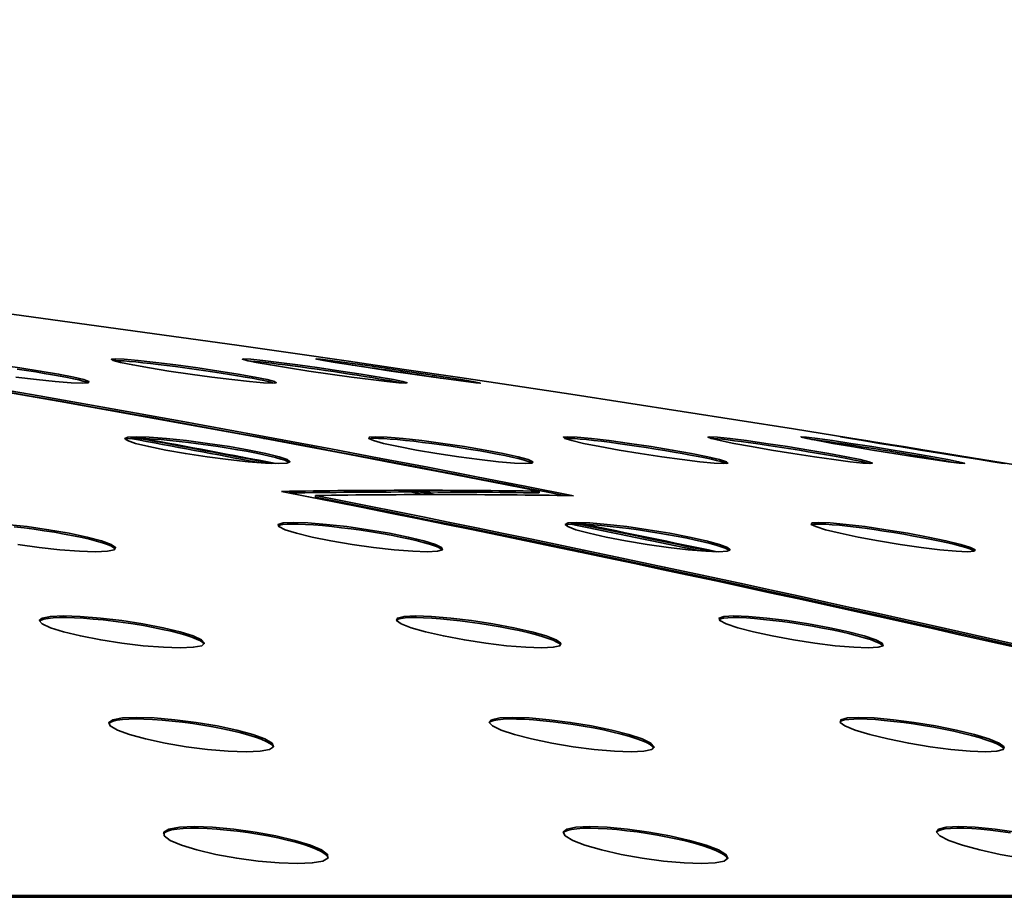
# Model space of a CAD drawing. Extents: x -65 to 112, y 1 to 72.
# Drawn here: x 82 to 84, y 18 to 20 of the extents above; entities that cross this region are included whole.
import ezdxf

# ---------------------------------------------------------------- set-up
doc = ezdxf.new("R2010")
doc.units = 0
doc.header["$LTSCALE"] = 6.666667
doc.header["$MEASUREMENT"] = 0
doc.layers.add('Visible Edges(ANSI)', color=7, linetype='Continuous', lineweight=35)

msp = doc.modelspace()

# ---------------------------------------------------------------- linework, layer by layer
at = {"layer": 'Visible Edges(ANSI)'}
for p, q in [((82.75568733, 18.52975749), (82.75568733, 18.53375198)), ((83.28399291, 18.53985384), (83.28399291, 18.54384782)), ((71.58745037, 17.58945853), (86.75931862, 17.58945853)), ((86.75931862, 17.58541471), (71.58745037, 17.58541471))]:
    msp.add_line(p, q, dxfattribs=at)
at = {"layer": 'Visible Edges(ANSI)', "flags": 128}
for points in [[(82.40969275, 18.8274728), (82.3639742, 18.83482586), (82.32436668, 18.8418485), (82.2954711, 18.84772975), (82.27823587, 18.85224731), (82.27376637, 18.85515489), (82.28258072, 18.85612208), (82.30392576, 18.85515489), (82.337212, 18.85224731), (82.37857368, 18.84772975), (82.42599457, 18.8418485), (82.47753804, 18.83482586), (82.52721771, 18.8274728), (82.57293626, 18.82011975), (82.61254378, 18.81309109), (82.64144011, 18.80720985), (82.65867458, 18.8026983), (82.66314408, 18.79978471), (82.65432973, 18.79881752), (82.6329847, 18.79978471), (82.59969846, 18.8026983), (82.55833678, 18.80720985), (82.51091589, 18.81309109), (82.45937242, 18.82011975), (82.40969275, 18.8274728)], [(82.73990586, 18.8274728), (82.69212677, 18.83482586), (82.64909353, 18.8418485), (82.61580204, 18.84772975), (82.59342073, 18.85224731), (82.58326072, 18.85515489), (82.58650246, 18.85612208), (82.60263007, 18.85515489), (82.63129587, 18.85224731), (82.66917176, 18.84772975), (82.71436015, 18.8418485), (82.76505958, 18.83482586), (82.8153828, 18.8274728), (82.86316188, 18.82011975), (82.90619512, 18.81309109), (82.93948736, 18.80720985), (82.96186792, 18.8026983), (82.97202793, 18.79978471), (82.96878619, 18.79881752), (82.95265858, 18.79978471), (82.92399278, 18.8026983), (82.88611689, 18.80720985), (82.8409285, 18.81309109), (82.79022907, 18.82011975), (82.73990586, 18.8274728)], [(82.93438558, 18.8274728), (82.88512643, 18.83482586), (82.83918786, 18.8418485), (82.8019052, 18.84772975), (82.77464889, 18.85224731), (82.75892302, 18.85515489), (82.75655235, 18.85612208), (82.7672658, 18.85515489), (82.79096423, 18.85224731), (82.82489401, 18.84772975), (82.86730173, 18.8418485), (82.91654211, 18.83482586), (82.96689686, 18.8274728), (83.01615677, 18.82011975), (83.06209459, 18.81309109), (83.09937724, 18.80720985), (83.12663356, 18.8026983), (83.14235942, 18.79978471), (83.14473009, 18.79881752), (83.13401665, 18.79978471), (83.11031897, 18.8026983), (83.07638844, 18.80720985), (83.03398072, 18.81309109), (82.98474109, 18.82011975), (82.93438558, 18.8274728)], [(82.00570579, 18.8418485), (82.05746703, 18.83482586), (82.10590092, 18.8274728), (82.14900399, 18.82011975), (82.1847037, 18.81309109), (82.20885344, 18.80720985), (82.22073307, 18.8026983), (82.219458, 18.79978471), (82.20517766, 18.79881752), (82.17887427, 18.79978471), (82.14137235, 18.8026983), (82.09702649, 18.80720985), (82.04794831, 18.81309109)], [(82.21873636, 18.79963452), (82.21376223, 18.80162297), (82.20647601, 18.8038397), (82.19667795, 18.8063568), (82.18437254, 18.80915625), (82.16974829, 18.81218998), (82.15303195, 18.81539193), (82.13468386, 18.81867797), (82.11525444, 18.82197003), (82.0950891, 18.82520801), (82.07353907, 18.82850007), (82.05093624, 18.83178611)], [(82.65785457, 18.79888961), (82.65175781, 18.80067981), (82.64358625, 18.8026983), (82.63340897, 18.80494506), (82.62094212, 18.80747418), (82.60637268, 18.8102496), (82.58991917, 18.81321124), (82.5718782, 18.81631106), (82.55272362, 18.81946494), (82.53295402, 18.8226008), (82.51271135, 18.82570062), (82.49140311, 18.8288545), (82.46943781, 18.83199637), (82.4473013, 18.83505414), (82.42546667, 18.8379497), (82.40438446, 18.84064102), (82.38450148, 18.84306801), (82.36596265, 18.84522466), (82.34820628, 18.84716505), (82.3316161, 18.84884712), (82.31665994, 18.85022282), (82.30372376, 18.85123807), (82.29297502, 18.85189888), (82.2845489, 18.85220526), (82.27848518, 18.8521572)], [(82.95921566, 18.79926807), (82.95136399, 18.80090809), (82.94198869, 18.80274035), (82.93113633, 18.80474682), (82.91850352, 18.80698758), (82.90425473, 18.80943259), (82.88858218, 18.8120398), (82.87169464, 18.81477917), (82.85391049, 18.81759063), (82.83559844, 18.82042613), (82.81712644, 18.82323158), (82.79838336, 18.82601901), (82.77897046, 18.8288545), (82.75923841, 18.83167798), (82.73955142, 18.83443538), (82.72026242, 18.83707863), (82.70168304, 18.8395717), (82.68411441, 18.84186653), (82.66785614, 18.84392706), (82.65263189, 18.84580137), (82.63827797, 18.84749546), (82.62511275, 18.84897328), (82.6134554, 18.85019278), (82.60356047, 18.85112993), (82.59551281, 18.85177873)], [(83.05840604, 18.8096849), (83.05025701, 18.81094045), (83.04184215, 18.81223204), (83.03318774, 18.81355366), (83.02433209, 18.81489932), (83.01531724, 18.816263), (83.00618599, 18.81763869), (82.99698191, 18.8190204), (82.98774704, 18.82039609), (82.97852568, 18.82177178), (82.96935915, 18.82312945), (82.9602249, 18.82447511), (82.95094647, 18.82583879), (82.9415509, 18.82721449), (82.93208099, 18.82859619), (82.92257804, 18.82997188), (82.91308635, 18.83134757), (82.90364723, 18.83270525), (82.89430348, 18.8340449), (82.88509714, 18.83535451), (82.87606502, 18.83663408), (82.86723865, 18.83788362), (82.85864882, 18.83909111), (82.85032783, 18.84025054), (82.84230645, 18.84136191)], [(82.40194921, 18.64087704), (82.36208863, 18.64900505), (82.33082989, 18.6567666), (82.31180146, 18.66326661), (82.30548618, 18.66825875), (82.31253135, 18.67147872), (82.33211772, 18.67254203), (82.36304681, 18.67147872), (82.40426882, 18.66825875), (82.45099585, 18.66326661), (82.50105249, 18.6567666), (82.55230385, 18.64900505), (82.5987996, 18.64087704), (82.63866019, 18.63274903), (82.66991968, 18.62498747), (82.68894736, 18.61848747), (82.69526263, 18.61349532), (82.68821821, 18.61027535), (82.66863184, 18.60921205), (82.63770201, 18.61027535), (82.59648075, 18.61349532), (82.54975296, 18.61848747), (82.49969707, 18.62498747), (82.44844496, 18.63274903), (82.40194921, 18.64087704)], [(82.69347018, 18.61163903), (82.68955185, 18.61405401), (82.68299553, 18.61676935), (82.67364276, 18.61984514), (82.66161971, 18.6232213), (82.64707355, 18.62681973), (82.63037223, 18.63055633), (82.61208196, 18.63431696), (82.59271411, 18.63802352), (82.57171375, 18.64177214), (82.54921455, 18.64553277), (82.52576167, 18.64920329), (82.5019138, 18.65268157), (82.47827995, 18.65590154), (82.45548038, 18.65877908), (82.43360444, 18.6613142), (82.41207243, 18.66356698), (82.39147231, 18.66547733), (82.37243111, 18.66695515), (82.35541366, 18.66797641), (82.34072782, 18.66853509), (82.32864545, 18.66864323), (82.31883837, 18.66830081), (82.31140046, 18.66749581), (82.30668465, 18.66623426)], [(82.63122153, 18.66864323), (82.63146408, 18.66863722), (82.63170737, 18.66863722), (82.63195293, 18.66863121), (82.63219923, 18.66863121), (82.63244628, 18.6686252), (82.63269559, 18.6686192), (82.63294565, 18.6686192), (82.63319721, 18.66861319), (82.63344952, 18.66860718), (82.63370408, 18.66860118), (82.6339594, 18.66860118), (82.63421546, 18.66859517), (82.63447378, 18.66858916), (82.63473285, 18.66858315), (82.63499342, 18.66857715), (82.63525474, 18.66857114), (82.63551757, 18.66856513), (82.63578189, 18.66855912), (82.63604772, 18.66855312), (82.6363143, 18.66854711), (82.63658238, 18.66853509), (82.63685121, 18.66852909), (82.63712154, 18.66852308), (82.63739338, 18.66851707)], [(82.99406982, 18.64087704), (82.95135272, 18.64900505), (82.91615313, 18.6567666), (82.89255908, 18.66326661), (82.88126592, 18.66825875), (82.88313122, 18.67147872), (82.8979387, 18.67254203), (82.92468439, 18.67147872), (82.96252123, 18.66825875), (83.00705631, 18.66326661), (83.0561743, 18.6567666), (83.10781914, 18.64900505), (83.15599396, 18.64087704), (83.19871031, 18.63274903), (83.2339099, 18.62498747), (83.25750396, 18.61848747), (83.26879786, 18.61349532), (83.26693257, 18.61027535), (83.25212508, 18.60921205), (83.2253794, 18.61027535), (83.18754181, 18.61349532), (83.14300672, 18.61848747), (83.09388949, 18.62498747), (83.04224464, 18.63274903), (82.99406982, 18.64087704)], [(83.26717887, 18.61034144), (83.26260724, 18.61254615), (83.25563641, 18.61501519), (83.24609816, 18.61781464), (83.23396772, 18.62094449), (83.21943358, 18.62433867), (83.20272325, 18.62792509), (83.18430983, 18.63160762), (83.16476251, 18.63529616), (83.14441771, 18.63893064), (83.12262137, 18.64261918), (83.09974445, 18.64630172), (83.07633212, 18.64988213), (83.05293856, 18.65325828), (83.03012547, 18.65636411), (83.00845979, 18.65913952), (82.98782513, 18.66159655), (82.96782426, 18.66377724), (82.94903387, 18.6656155), (82.93202467, 18.66703324), (82.9171819, 18.66801245), (82.90473908, 18.66854711), (82.89489896, 18.66864323), (82.88738971, 18.66830081), (82.88229469, 18.66752585)], [(83.47253198, 18.64087704), (83.42738339, 18.64900505), (83.38859438, 18.6567666), (83.36066749, 18.66326661), (83.34450834, 18.66825875), (83.34117649, 18.67147872), (83.35105715, 18.67254203), (83.37335361, 18.67147872), (83.40743057, 18.66825875), (83.44933066, 18.66326661), (83.49702114, 18.6567666), (83.54854583, 18.64900505), (83.59792063, 18.64087704), (83.64306923, 18.63274903), (83.68185899, 18.62498747), (83.70978588, 18.61848747), (83.72594427, 18.61349532), (83.72927688, 18.61027535), (83.71939621, 18.60921205), (83.69709976, 18.61027535), (83.6630228, 18.61349532), (83.6211227, 18.61848747), (83.57343148, 18.62498747), (83.52190753, 18.63274903), (83.47253198, 18.64087704)], [(83.72569947, 18.60945835), (83.72021397, 18.6114468), (83.7124877, 18.61371759), (83.70263632, 18.61624671), (83.69036321, 18.61910623), (83.67584408, 18.6222481), (83.65930271, 18.62561224), (83.64105525, 18.62913257), (83.6216108, 18.63271298), (83.60150555, 18.63626936), (83.58077402, 18.6397897), (83.55889282, 18.64337611), (83.53634631, 18.64693249), (83.51365487, 18.65036872), (83.49132312, 18.65361272), (83.46984292, 18.65659239), (83.44970237, 18.65925967), (83.43071824, 18.66162659), (83.41257591, 18.66374119), (83.39578448, 18.6655314), (83.38084558, 18.66693713), (83.36808512, 18.66792234), (83.35766529, 18.66849304), (83.34974003, 18.66865524), (83.3441554, 18.66840894)], [(83.83258233, 18.64087704), (83.78545055, 18.64900505), (83.74345584, 18.6567666), (83.71147471, 18.66326661), (83.69061102, 18.66825875), (83.6821143, 18.67147872), (83.68697053, 18.67254203), (83.70459549, 18.67147872), (83.73457315, 18.66825875), (83.77342224, 18.66326661), (83.81921212, 18.6567666), (83.87010454, 18.64900505), (83.92018896, 18.64087704), (83.96731999, 18.63274903), (84.00931471, 18.62498747), (84.04129584, 18.61848747), (84.06216028, 18.61349532), (84.07065699, 18.61027535), (84.06580076, 18.60921205), (84.04817581, 18.61027535), (84.01819739, 18.61349532), (83.97934906, 18.61848747), (83.93355842, 18.62498747), (83.88266676, 18.63274903), (83.83258233, 18.64087704)], [(84.06272572, 18.60927212), (84.05586002, 18.61109236), (84.04710424, 18.61317092), (84.03666488, 18.61545974), (84.02422131, 18.61803691), (84.00984261, 18.62087841), (83.99375254, 18.62393618), (83.97618992, 18.62716215), (83.95752268, 18.63049025), (83.93819839, 18.63384237), (83.91866383, 18.63714044), (83.89859086, 18.64045652), (83.87777448, 18.64380264), (83.85665322, 18.64712473), (83.83566488, 18.65033869), (83.81522246, 18.65337843), (83.79570367, 18.6561959), (83.77748324, 18.65874304), (83.76061071, 18.66101383), (83.74461226, 18.66306836), (83.72983857, 18.66486457), (83.71668612, 18.66633639), (83.70548683, 18.66745376), (83.6963676, 18.66820469), (83.68941029, 18.66859517)], [(84.07064122, 18.64087704), (84.02199482, 18.64900505), (83.97721268, 18.6567666), (83.94149494, 18.66326661), (83.91613322, 18.66825875), (83.90255575, 18.67147872), (83.90233948, 18.67254203), (83.91511872, 18.67147872), (83.94069972, 18.66825875), (83.97611107, 18.66326661), (84.0195453, 18.6567666), (84.06929932, 18.64900505), (84.1195955, 18.64087704), (84.16824115, 18.63274903), (84.21302329, 18.62498747), (84.24874178, 18.61848747), (84.27410351, 18.61349532), (84.28768022, 18.61027535), (84.28789649, 18.60921205), (84.27511725, 18.61027535), (84.24953625, 18.61349532), (84.21412565, 18.61848747), (84.17069067, 18.62498747), (84.1209374, 18.63274903), (84.07064122, 18.64087704)], [(84.18434248, 18.64087704), (84.13466581, 18.64900505), (84.08754153, 18.6567666), (84.04844163, 18.66326661), (84.01883418, 18.66825875), (84.00031187, 18.67147872), (83.99502461, 18.67254203), (84.00283047, 18.67147872), (84.02376024, 18.66825875), (84.05538243, 18.66326661), (84.09602923, 18.6567666), (84.14414999, 18.64900505), (84.19415856, 18.64087704), (84.24383523, 18.63274903), (84.29096026, 18.62498747), (84.33005941, 18.61848747), (84.35966687, 18.61349532), (84.37818917, 18.61027535), (84.38347718, 18.60921205), (84.37567057, 18.61027535), (84.3547408, 18.61349532), (84.32311936, 18.61848747), (84.28247181, 18.62498747), (84.23435106, 18.63274903), (84.18434248, 18.64087704)], [(84.26307543, 18.61171713), (84.25415895, 18.61345327), (84.24425125, 18.61532157), (84.23306848, 18.61738211), (84.22063917, 18.61962887), (84.20710451, 18.62203784), (84.19260866, 18.62457296), (84.17730331, 18.62721021), (84.16141074, 18.62991354), (84.145175, 18.6326469), (84.12884239, 18.63536225), (84.11258487, 18.63803554), (84.09593612, 18.64074487), (84.07896372, 18.64347824), (84.06190797, 18.64618758), (84.04501291, 18.64884885), (84.0285136, 18.651408), (84.01260976, 18.65384701), (83.99748989, 18.65612982), (83.98334022, 18.65823241), (83.9702869, 18.66013675), (83.95795521, 18.66190293), (83.946412, 18.66351291), (83.93585775, 18.66493666), (83.92649372, 18.66615616)], [(82.93919751, 18.61070188), (82.9395985, 18.61067785), (82.93999799, 18.61064781), (82.94039673, 18.61062378), (82.94079397, 18.61059375), (82.94118971, 18.61056972), (82.9415847, 18.61053968), (82.94197818, 18.61051565), (82.94237016, 18.61049162), (82.94276139, 18.61046158), (82.94315037, 18.61043755), (82.94353935, 18.61041353), (82.94392608, 18.6103895), (82.94431205, 18.61036547), (82.94469653, 18.61034144), (82.9450795, 18.61031741), (82.94546172, 18.61029338), (82.94584244, 18.61026935), (82.94622166, 18.61024532), (82.94660012, 18.61022129), (82.94697633, 18.61019726), (82.9473518, 18.61017924), (82.94772651, 18.61015521), (82.94809897, 18.61013118), (82.94847067, 18.61011316)], [(82.97356357, 18.60532526), (82.9733045, 18.60532526), (82.97304393, 18.60532526), (82.97278111, 18.60532526), (82.97251678, 18.60533127), (82.97225021, 18.60533127), (82.97198288, 18.60533127), (82.97171329, 18.60533127), (82.97144221, 18.60533727), (82.97116887, 18.60533727), (82.97089479, 18.60534328), (82.97061845, 18.60534328), (82.97033985, 18.60534929), (82.97006051, 18.6053553), (82.96977891, 18.6053553), (82.96949581, 18.6053613), (82.96921121, 18.60536731), (82.96892511, 18.60537332), (82.96863676, 18.60537933), (82.9683469, 18.60538533), (82.96805554, 18.60538533), (82.96776268, 18.60539134), (82.96746832, 18.60540336), (82.9671717, 18.60540936), (82.96687359, 18.60541537)], [(82.02543934, 18.46562924), (82.07489749, 18.46016251), (82.12530031, 18.45304375), (82.1744303, 18.44454328), (82.21658271, 18.43564032), (82.25012801, 18.42674336), (82.27332408, 18.41824289), (82.28347808, 18.41112413), (82.28051568, 18.4056574), (82.26418983, 18.40213706), (82.23639811, 18.40096562), (82.19866264, 18.40213706), (82.15237865, 18.4056574), (82.1029205, 18.41112413), (82.05251768, 18.41824289)], [(82.28295619, 18.40723734), (82.27982483, 18.4103732), (82.27374459, 18.41390555), (82.26473575, 18.4177623), (82.25286513, 18.42185334), (82.23853524, 18.42606453), (82.22229274, 18.4302697), (82.20438319, 18.43442081), (82.18425765, 18.43863801), (82.16232765, 18.44282516), (82.1391008, 18.44686213), (82.11517258, 18.45064079), (82.0912286, 18.45407101), (82.06788611, 18.45709273), (82.04448204, 18.45977203)], [(83.05482789, 18.40536904), (83.05154785, 18.40822256), (83.045379, 18.41147256), (83.03633562, 18.41510103), (83.02449954, 18.41901785), (83.01006827, 18.42313292), (82.99356145, 18.42732608), (82.97554902, 18.43147719), (82.95592736, 18.43562229), (82.9343623, 18.43981546), (82.91138701, 18.44394855), (82.88754666, 18.44790141), (82.863466, 18.45157193), (82.83981263, 18.45488201), (82.81698902, 18.45778358), (82.79425553, 18.46037277), (82.77208298, 18.46258349), (82.7511472, 18.46432564), (82.73201139, 18.46554514), (82.71506377, 18.46624801), (82.70066779, 18.46644024), (82.68852459, 18.46611584), (82.67862965, 18.46527481), (82.67140651, 18.46391113), (82.66719908, 18.46203682)], [(82.74777104, 18.43564032), (82.71097273, 18.44454328), (82.68368638, 18.45304375), (82.6690809, 18.46016251), (82.66743262, 18.46562924), (82.67918909, 18.46914958), (82.70298514, 18.47032102), (82.73745259, 18.46914958), (82.78136441, 18.46562924), (82.82962183, 18.46016251), (82.88001488, 18.45304375), (82.93035987, 18.44454328), (82.97481086, 18.43564032), (83.01160917, 18.42674336), (83.03889477, 18.41824289), (83.053501, 18.41112413), (83.05514853, 18.4056574), (83.04339206, 18.40213706), (83.01959676, 18.40096562), (82.98512931, 18.40213706), (82.94121749, 18.4056574), (82.89295932, 18.41112413), (82.84256702, 18.41824289), (82.79222203, 18.42674336), (82.74777104, 18.43564032)], [(83.05983656, 18.46627804), (83.06042678, 18.46626002), (83.06102076, 18.466242), (83.06161925, 18.46622398), (83.06222149, 18.46620595), (83.06282824, 18.46618793), (83.06343874, 18.4661639), (83.06405375, 18.46614588), (83.06467251, 18.46612185), (83.06529503, 18.46609782), (83.06592205, 18.46607379), (83.06655283, 18.46604976), (83.06718736, 18.46601972), (83.06782639, 18.46599569), (83.06846919, 18.46596566), (83.06911573, 18.46594163), (83.06976603, 18.46591159), (83.07042084, 18.46588155), (83.07107865, 18.46585152), (83.07174096, 18.46582148), (83.07240703, 18.46578544), (83.07307611, 18.4657554), (83.07374969, 18.46571935), (83.07442702, 18.46568331), (83.07510736, 18.46564727)], [(83.44158412, 18.43564032), (83.40183768, 18.44454328), (83.37068783, 18.45304375), (83.35175176, 18.46016251), (83.34550632, 18.46562924), (83.3525958, 18.46914958), (83.37219794, 18.47032102), (83.403112, 18.46914958), (83.4442882, 18.46562924), (83.49094541, 18.46016251), (83.54091043, 18.45304375), (83.59205291, 18.44454328), (83.63843452, 18.43564032), (83.67818096, 18.42674336), (83.70933082, 18.41824289), (83.72826688, 18.41112413), (83.73451232, 18.4056574), (83.72742209, 18.40213706), (83.70782071, 18.40096562), (83.67690664, 18.40213706), (83.63572969, 18.4056574), (83.58907249, 18.41112413), (83.53910821, 18.41824289), (83.48796574, 18.42674336), (83.44158412, 18.43564032)], [(83.73294064, 18.40375906), (83.72927763, 18.40639631), (83.72295785, 18.40935195), (83.71380257, 18.41271609), (83.70193121, 18.41641665), (83.68748942, 18.42037552), (83.67082866, 18.42449059), (83.65252337, 18.42864771), (83.63311347, 18.43273274), (83.61207481, 18.43686583), (83.58949676, 18.44101694), (83.56593575, 18.44506592), (83.54196173, 18.44891066), (83.51819346, 18.45246103), (83.49526623, 18.45563894), (83.47326489, 18.45843238), (83.45161423, 18.46091344), (83.43091724, 18.46301002), (83.41181221, 18.46462601), (83.39476547, 18.46573137), (83.38009316, 18.4663261), (83.36805659, 18.46641621), (83.35830583, 18.46600771), (83.3509768, 18.46508858), (83.3464292, 18.46365882)], [(84.03692545, 18.43564032), (83.99455979, 18.44454328), (83.95980474, 18.45304375), (83.93669428, 18.46016251), (83.92590425, 18.46562924), (83.92826816, 18.46914958), (83.94351343, 18.47032102), (83.97061881, 18.46914958), (84.00871847, 18.46562924), (84.05338798, 18.46016251), (84.10251121, 18.45304375), (84.15402765, 18.44454328), (84.20195466, 18.43564032), (84.24432033, 18.42674336), (84.27907613, 18.41824289), (84.30218659, 18.41112413), (84.31297737, 18.4056574), (84.31061196, 18.40213706), (84.29536669, 18.40096562), (84.26826131, 18.40213706), (84.2301624, 18.4056574), (84.18549289, 18.41112413), (84.13636966, 18.41824289), (84.08485322, 18.42674336), (84.03692545, 18.43564032)], [(84.31159868, 18.40243142), (84.30737247, 18.4048464), (84.30067573, 18.40756775), (84.29137027, 18.41064954), (84.27940353, 18.4141038), (84.26496926, 18.41785842), (84.24829122, 18.4218233), (84.22985152, 18.42590833), (84.21023436, 18.42998736), (84.18976866, 18.4340063), (84.16779961, 18.43809734), (84.14472369, 18.44217036), (84.12110486, 18.44611722), (84.09751156, 18.4498418), (84.07452726, 18.45325401), (84.05273767, 18.45628774), (84.03187549, 18.45897905), (84.01168913, 18.46135198), (83.99278385, 18.46333442), (83.97574086, 18.46484227), (83.96092512, 18.46585152), (83.94858142, 18.46636815), (83.93887722, 18.46639218), (83.93150314, 18.46593562), (83.92663264, 18.46498044)], [(83.37597959, 18.40096562), (83.37649473, 18.40096562), (83.37700686, 18.40096562), (83.37751598, 18.40097163), (83.37802136, 18.40097163), (83.37852372, 18.40097763), (83.37902234, 18.40098364), (83.37951795, 18.40098965), (83.3800098, 18.40099566), (83.38049866, 18.40100166), (83.38098375, 18.40100767), (83.3814651, 18.40101969), (83.38194344, 18.4010317), (83.38241802, 18.40103771), (83.38288885, 18.40104972), (83.38335668, 18.40106775), (83.38382, 18.40107976), (83.38428031, 18.40109177), (83.38473612, 18.4011098), (83.38518893, 18.40112782), (83.38563723, 18.40113983), (83.38608253, 18.40115786), (83.38652408, 18.40118189), (83.38696111, 18.40119991), (83.3873944, 18.40121793)], [(83.39956238, 18.3986768), (83.39928904, 18.39862273), (83.39901045, 18.39856867), (83.39872735, 18.39852061), (83.39843975, 18.39847255), (83.39814764, 18.39842449), (83.39785027, 18.39837643), (83.3975484, 18.39832837), (83.39724202, 18.39828031), (83.39693114, 18.39823826), (83.396615, 18.3981902), (83.39629511, 18.39814815), (83.39597071, 18.3981061), (83.39564105, 18.39806405), (83.39530764, 18.39802199), (83.39496973, 18.39798595), (83.39462655, 18.3979439), (83.39428038, 18.39790785), (83.39392894, 18.39787181), (83.39357301, 18.39783577), (83.39321331, 18.39779972), (83.39284911, 18.39776368), (83.39248041, 18.39772763), (83.39210795, 18.3976976), (83.39173099, 18.39766155)], [(82.16075296, 18.21182272), (82.12997031, 18.22148862), (82.11011135, 18.230728), (82.10348144, 18.23845952), (82.10999646, 18.24440083), (82.12974653, 18.24822754), (82.16043832, 18.2494951), (82.20043482, 18.24822754), (82.24822517, 18.24440083), (82.29825928, 18.23845952), (82.34830841, 18.230728), (82.39614381, 18.22148862), (82.4362109, 18.21182272), (82.46699355, 18.20215081), (82.48685326, 18.19291143), (82.49348317, 18.18517991), (82.4869674, 18.17923859), (82.46721733, 18.17541188), (82.43652629, 18.17414432), (82.39652904, 18.17541188), (82.34873869, 18.17923859), (82.29870458, 18.18517991), (82.2486562, 18.19291143), (82.2008208, 18.20215081), (82.16075296, 18.21182272)], [(83.01545391, 18.21182272), (82.98147982, 18.22148862), (82.95772132, 18.230728), (82.94693729, 18.23845952), (82.94923136, 18.24440083), (82.96487763, 18.24822754), (82.9920596, 18.2494951), (83.02927768, 18.24822754), (83.07516368, 18.24440083), (83.12438904, 18.23845952), (83.17472953, 18.230728), (83.22397517, 18.22148862), (83.26640842, 18.21182272), (83.3003825, 18.20215081), (83.32414101, 18.19291143), (83.33492504, 18.18517991), (83.33263172, 18.17923859), (83.31698545, 18.17541188), (83.28980348, 18.17414432), (83.2525854, 18.17541188), (83.2066994, 18.17923859), (83.15747403, 18.18517991), (83.10713355, 18.19291143), (83.05788716, 18.20215081), (83.01545391, 18.21182272)], [(83.78978864, 18.21182272), (83.75286192, 18.22148862), (83.72537057, 18.230728), (83.71050827, 18.23845952), (83.70856337, 18.24440083), (83.71999695, 18.24822754), (83.74347912, 18.2494951), (83.7776567, 18.24822754), (83.82131621, 18.24440083), (83.86938816, 18.23845952), (83.91966707, 18.230728), (83.96997827, 18.22148862), (84.01447957, 18.21182272), (84.05140704, 18.20215081), (84.07889764, 18.19291143), (84.09376069, 18.18517991), (84.09570483, 18.17923859), (84.084272, 18.17541188), (84.06078909, 18.17414432), (84.0266115, 18.17541188), (83.98295199, 18.17923859), (83.93488005, 18.18517991), (83.88460114, 18.19291143), (83.83428994, 18.20215081), (83.78978864, 18.21182272)], [(82.49263312, 18.18280098), (82.48978412, 18.18644747), (82.48393667, 18.19050246), (82.47506224, 18.19486383), (82.46332679, 18.19942345), (82.44922367, 18.20404914), (82.43326727, 18.20860876), (82.41510316, 18.21319841), (82.39470804, 18.2178181), (82.37256553, 18.22233566), (82.34919525, 18.22661894), (82.32527079, 18.23055979), (82.30150628, 18.23407412), (82.27792274, 18.23716192), (82.25398176, 18.23988928), (82.23036968, 18.24216007), (82.20778863, 18.24387819), (82.18680329, 18.24501359), (82.16789801, 18.24557227), (82.15135739, 18.24555425), (82.13664452, 18.24495952), (82.12413262, 18.24378808), (82.11434281, 18.24202791), (82.10757097, 18.23972708), (82.10380884, 18.23697569)], [(83.33465846, 18.18073444), (83.33174337, 18.18407455), (83.32585762, 18.18785921), (83.31702825, 18.19201633), (83.30530857, 18.19644378), (83.29105001, 18.20102142), (83.27480751, 18.20562308), (83.25696329, 18.21014665), (83.23693688, 18.21474231), (83.21504818, 18.21932596), (83.19181757, 18.22375941), (83.16782703, 18.22792254), (83.1437659, 18.23172522), (83.12031002, 18.23507134), (83.09693824, 18.23804501), (83.07365282, 18.24063419), (83.05115737, 18.24273678), (83.03011195, 18.24427468), (83.01099341, 18.24523586), (82.99423127, 18.24562634), (82.97983905, 18.24544011), (82.96746531, 18.24468919), (82.95756663, 18.24336155), (82.95059279, 18.24145721), (82.94667296, 18.23903022)], [(84.09536316, 18.17889617), (84.09228963, 18.18196595), (84.08632353, 18.18546826), (84.07745286, 18.18937908), (84.06576547, 18.19362631), (84.05143407, 18.19810182), (84.03496254, 18.20267345), (84.01693209, 18.20722105), (83.99737125, 18.21173261), (83.97583398, 18.21631625), (83.95284442, 18.22083982), (83.92895525, 18.22517115), (83.904792, 18.22920212), (83.88102824, 18.23284861), (83.85813255, 18.23603853), (83.83536451, 18.23888604), (83.81314014, 18.24132504), (83.79214354, 18.24325342), (83.77295516, 18.2446171), (83.75596774, 18.24540407), (83.74154999, 18.24563235), (83.72943157, 18.24529593), (83.71957869, 18.24438882), (83.71241486, 18.242917), (83.70829154, 18.2408805)], [(84.09629131, 18.24549418), (84.0969386, 18.24547616), (84.0975904, 18.24545813), (84.09824746, 18.2454341), (84.09891053, 18.24541608), (84.0995781, 18.24539205), (84.10025168, 18.24536802), (84.10092977, 18.24534399), (84.10161311, 18.24531996), (84.10230171, 18.24528993), (84.10299481, 18.24525989), (84.10369392, 18.24523586), (84.10439754, 18.24519982), (84.10510641, 18.24516978), (84.10581979, 18.24513974), (84.10653842, 18.2451037), (84.10726156, 18.24506765), (84.10798996, 18.24503161), (84.10872286, 18.24499556), (84.10946102, 18.24495952), (84.11020369, 18.24491747), (84.11095086, 18.24487542), (84.11170253, 18.24483336), (84.11245946, 18.24479131), (84.1132209, 18.24474926)], [(82.65635873, 17.93994594), (82.65376579, 17.94409104), (82.64810832, 17.94863864), (82.63934578, 17.9534806), (82.62778079, 17.95848477), (82.61391722, 17.96350094), (82.59804492, 17.96843302), (82.57965703, 17.9734552), (82.55909071, 17.97844134), (82.53681002, 17.98325327), (82.51339544, 17.98775281), (82.48956635, 17.99183183), (82.46595803, 17.99541224), (82.44187662, 17.99859015), (82.41756844, 18.00132952), (82.39375737, 18.00351622), (82.37111249, 18.00507213), (82.35017596, 18.00599126), (82.33146967, 18.00627962), (82.31471805, 18.0059372), (82.29979492, 18.00497001), (82.28726499, 18.00336002), (82.27762387, 18.00112527), (82.27100222, 17.99834385), (82.2674128, 17.99512989)], [(82.31639711, 17.96946028), (82.28809627, 17.97989513), (82.27116592, 17.98986741), (82.26757199, 17.99821769), (82.27709747, 18.00462758), (82.2996958, 18.00876067), (82.33274249, 18.01013036), (82.37451418, 18.00876067), (82.42340313, 18.00462758), (82.47373085, 17.99821769), (82.52328061, 17.98986741), (82.56982142, 17.97989513), (82.60794962, 17.96946028), (82.63625122, 17.95902543), (82.65318082, 17.94905315), (82.65677474, 17.94070287), (82.64724926, 17.93429298), (82.62465094, 17.9301659), (82.59160499, 17.92879621), (82.54983256, 17.9301659), (82.50094361, 17.93429298), (82.45061589, 17.94070287), (82.40106612, 17.94905315), (82.35452531, 17.95902543), (82.31639711, 17.96946028)], [(83.22547251, 17.96946028), (83.1940741, 17.97989513), (83.17344395, 17.98986741), (83.165976, 17.99821769), (83.17162671, 18.00462758), (83.19052073, 18.00876067), (83.2204646, 18.01013036), (83.25985285, 18.00876067), (83.30720315, 18.00462758), (83.35701799, 17.99821769), (83.40707163, 17.98986741), (83.45514132, 17.97989513), (83.49564619, 17.96946028), (83.52704386, 17.95902543), (83.54767476, 17.94905315), (83.55514196, 17.94070287), (83.549492, 17.93429298), (83.53059798, 17.9301659), (83.50065411, 17.92879621), (83.46126586, 17.9301659), (83.4139148, 17.93429298), (83.36410071, 17.94070287), (83.31404708, 17.94905315), (83.26597664, 17.95902543), (83.22547251, 17.96946028)], [(83.55435348, 17.93772921), (83.55169071, 17.94157995), (83.54602348, 17.94588725), (83.53733152, 17.95054899), (83.52572298, 17.95545704), (83.51166867, 17.9604612), (83.49570852, 17.9654173), (83.47771787, 17.9703674), (83.45743314, 17.97537156), (83.4353507, 17.98029763), (83.41198418, 17.9849834), (83.38799138, 17.98932074), (83.3640887, 17.99321353), (83.34054646, 17.99661372), (83.31665955, 17.99963544), (83.29303996, 18.00218257), (83.27040109, 18.00414099), (83.2493354, 18.00546862), (83.23032199, 18.00615947), (83.21373556, 18.00623156), (83.19905799, 18.00567888), (83.18655209, 18.00450143), (83.176736, 18.00268119), (83.1699544, 18.00026021), (83.16620428, 17.99734061)], [(84.38131452, 17.93570472), (84.37859768, 17.93924307), (84.37289666, 17.94328004), (84.36423849, 17.94772552), (84.35266975, 17.95248938), (84.3384983, 17.95743347), (84.32227682, 17.96241961), (84.30448141, 17.96732165), (84.28456238, 17.97229577), (84.2627315, 17.9772699), (84.23951441, 17.98209984), (84.21548933, 17.98665345), (84.1913426, 17.99081658), (84.16777858, 17.99450512), (84.14444735, 17.99776113), (84.12115968, 18.00061464), (84.09862518, 18.00295152), (84.07751969, 18.00468165), (84.05833582, 18.005781), (84.04150009, 18.00625559), (84.02711012, 18.00611141), (84.01475741, 18.00534847), (84.00486998, 18.00396076), (83.99790666, 18.00194829), (83.99402212, 17.9993591)], [(84.06437776, 17.96946028), (84.03007176, 17.97989513), (84.00586496, 17.98986741), (83.99456805, 17.99821769), (83.99630869, 18.00462758), (84.011385, 18.00876067), (84.03804658, 18.01013036), (84.07481411, 18.00876067), (84.12034267, 18.00462758), (84.16934351, 17.99821769), (84.21959989, 17.98986741), (84.26891011, 17.97989513), (84.31154761, 17.96946028), (84.34585436, 17.95902543), (84.37005966, 17.94905315), (84.38135657, 17.94070287), (84.37961593, 17.93429298), (84.36454037, 17.9301659), (84.33787804, 17.92879621), (84.30111126, 17.9301659), (84.2555827, 17.93429298), (84.20658186, 17.94070287), (84.15632473, 17.94905315), (84.10701451, 17.95902543), (84.06437776, 17.96946028)], [(82.785502, 17.67869024), (82.78313659, 17.68332795), (82.77763156, 17.68836215), (82.76898917, 17.69366668), (82.75760966, 17.69908535), (82.74398112, 17.70445597), (82.72802848, 17.70981456), (82.70949641, 17.71523324), (82.6888167, 17.7205678), (82.66645341, 17.72563805), (82.64306286, 17.73032983), (82.61938245, 17.734529), (82.59565023, 17.73819952), (82.5711821, 17.74145552), (82.5466216, 17.74417688), (82.52269339, 17.74626144), (82.50002973, 17.74764915), (82.47919007, 17.74834601), (82.46055437, 17.74836403), (82.4435189, 17.74769721), (82.42846286, 17.74635155), (82.41597874, 17.74430303), (82.40644875, 17.74161172), (82.39994724, 17.73837974), (82.39651777, 17.73473325)], [(82.43899908, 17.70863111), (82.41292623, 17.71982889), (82.39857906, 17.73053408), (82.39762163, 17.73949111), (82.40972203, 17.74637558), (82.43471656, 17.75080904), (82.46970289, 17.75228085), (82.51288706, 17.75080904), (82.56258251, 17.74637558), (82.61301836, 17.73949111), (82.66198991, 17.73053408), (82.70727518, 17.71982889), (82.74361542, 17.70863111), (82.76968753, 17.69742731), (82.78403545, 17.68672213), (82.78499287, 17.6777651), (82.77289247, 17.67088663), (82.74789795, 17.66645317), (82.71291162, 17.66498136), (82.66972669, 17.66645317), (82.620032, 17.67088663), (82.56959614, 17.6777651), (82.52062459, 17.68672213), (82.47533858, 17.69742731), (82.43899908, 17.70863111)], [(83.72868515, 17.67635336), (83.72625816, 17.68071473), (83.72077641, 17.68552065), (83.71219184, 17.690675), (83.70072973, 17.69603359), (83.68689769, 17.70144025), (83.67112227, 17.70675079), (83.65290784, 17.71213342), (83.63246016, 17.71752205), (83.61025081, 17.72274248), (83.58683323, 17.72765653), (83.56292003, 17.73213805), (83.53922836, 17.73609092), (83.51528212, 17.73958722), (83.49103176, 17.74262697), (83.46720643, 17.74510202), (83.44450072, 17.74689823), (83.42346431, 17.74800359), (83.40461235, 17.74843011), (83.38791404, 17.74818381), (83.37301194, 17.74725867), (83.36045122, 17.74564869), (83.35075228, 17.74335386), (83.34409383, 17.74045229), (83.34047437, 17.73706412)], [(83.39197279, 17.70863111), (83.362915, 17.71982889), (83.34506327, 17.73053408), (83.34049014, 17.73949111), (83.34902215, 17.74637558), (83.37065704, 17.75080904), (83.40288147, 17.75228085), (83.44400511, 17.75080904), (83.49245326, 17.74637558), (83.54259926, 17.73949111), (83.59222487, 17.73053408), (83.63910585, 17.71982889), (83.67779799, 17.70863111), (83.70685577, 17.69742731), (83.7247075, 17.68672213), (83.72928063, 17.6777651), (83.72074863, 17.67088663), (83.69911449, 17.66645317), (83.66688931, 17.66498136), (83.62576567, 17.66645317), (83.57731826, 17.67088663), (83.52717226, 17.6777651), (83.47754591, 17.68672213), (83.43066493, 17.69742731), (83.39197279, 17.70863111)], [(84.28324977, 17.70863111), (84.251358, 17.71982889), (84.23009482, 17.73053408), (84.22193076, 17.73949111), (84.22684932, 17.74637558), (84.24501118, 17.75080904), (84.27430626, 17.75228085), (84.31315459, 17.75080904), (84.3601024, 17.74637558), (84.40969797, 17.73949111)], [(84.39659734, 17.73756874), (84.3727705, 17.74088482), (84.34915392, 17.74370229), (84.32647149, 17.745901), (84.30533747, 17.74742087), (84.28623094, 17.7482559), (84.26958144, 17.7484181), (84.2549324, 17.74790747), (84.242428, 17.746718), (84.23258338, 17.7448497), (84.2257815, 17.74231458), (84.22203139, 17.73922077)], [(84.42234655, 17.6777651), (84.37232445, 17.68672213), (84.32409256, 17.69742731), (84.28324977, 17.70863111)]]:
    msp.add_lwpolyline(points, dxfattribs=at)
at = {"layer": 'Visible Edges(ANSI)'}
msp.add_arc((71.55792281, -58.87920209), 78.54330709, 76.801769522, 89.2101835394, dxfattribs=at)
for centre, major_axis, ratio, start_param, end_param in [((71.87717478, -58.87920209), (0, 78.54071174), 0.8660254038, 6.1134836189, 6.22278039), ((71.84764722, -58.87920209), (0, 78.54116963), 0.8660254038, 6.1142474264, 6.2220274513), ((71.87717478, -58.87920209), (0, 78.5367746), 0.8660254038, 6.1138028761, 6.1541373565), ((71.54315903, -58.87920209), (0, 78.53936453), 0.8660254038, 6.1195769083, 6.1240908494), ((71.54315903, -58.87920209), (0, 78.54330153), 0.8660254038, 6.1191349007, 6.1238015688), ((71.57268659, -58.87920209), (0, 78.53936453), 0.8660254038, 6.1194148524, 6.1240908494), ((82.9942685, -58.87920209), (0, 77.42521823), 0.5, 6.2757012569, 6.2914321186), ((71.23867084, -58.87920209), (0, 78.54071174), 0.8660254038, 6.0529736781, 6.114246432), ((82.9942685, -58.87920209), (0, 77.42122436), 0.5, 6.2757008708, 6.2909484254), ((83.04541174, -58.87920209), (0, 77.41512268), 0.5, 6.2749374203, 6.2906703335), ((71.2681984, -58.87920209), (0, 78.54116963), 0.8660254038, 6.0529488041, 6.1134846178), ((71.2681984, -58.87920209), (0, 78.53723252), 0.8660254038, 6.0529370539, 6.113476028), ((71.54315902, -58.87920216), (0.00000001, 78.5393646), 0.8660254038, 6.1137801329, 6.1142435063), ((71.54315907, -58.87920178), (0.00000002, 78.54330122), 0.8660254038, 6.113489269, 6.1139502528), ((71.57268662, -58.87920185), (0.00000003, 78.53936429), 0.8660254038, 6.113782443, 6.1142435065), ((71.54315903, -58.87920209), (0, 78.53936453), 0.8660254038, 6.1040274923, 6.1085847528), ((71.54315903, -58.87920209), (0, 78.54330154), 0.8660254038, 6.103628804, 6.1083264769), ((71.57268659, -58.87920209), (0, 78.53936453), 0.8660254038, 6.1038796072, 6.1085847528)]:
    msp.add_ellipse(centre, major_axis=major_axis, ratio=ratio, start_param=start_param, end_param=end_param, dxfattribs=at)

doc.saveas('drawing.dxf')
